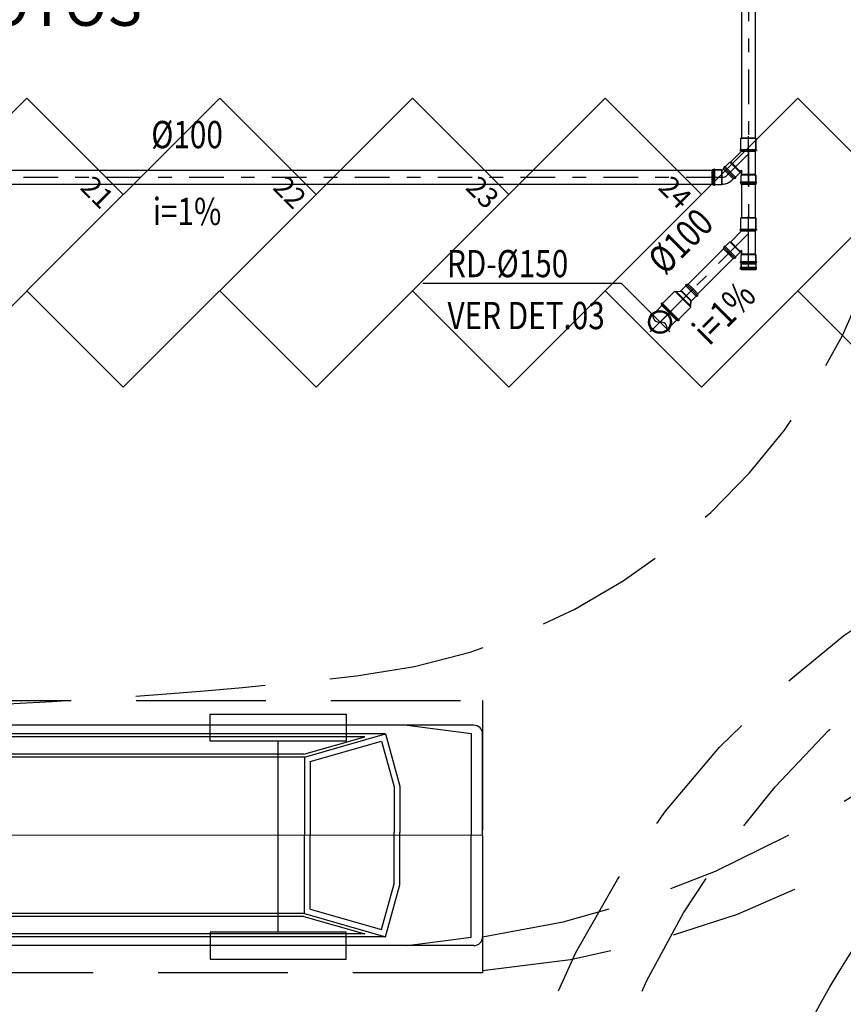
# Model space of a CAD drawing. Extents: x 4898 to 5049, y 557 to 634.
# Drawn here: x 4970 to 4976, y 611 to 618 of the extents above; entities that cross this region are included whole.
import ezdxf
from ezdxf.enums import TextEntityAlignment as Align

# ---------------------------------------------------------------- set-up
doc = ezdxf.new("R2010")
doc.units = 0
doc.linetypes.add('DASHDOT', pattern=[25.4, 12.7, -6.35, 0, -6.35])
doc.linetypes.add('HIDDEN2', pattern=[4.7625, 3.175, -1.5875])
doc.layers.get('0').update_dxf_attribs({"linetype": 'CONTINUOUS'})
for name, color, linetype in [('IND_DIAMETRO', 4, 'CONTINUOUS'), ('IND_FLUXO', 3, 'CONTINUOUS'), ('IND_INCLINACAO', 4, 'CONTINUOUS'), ('SE-BS-AMBIENTAÇÃO', 8, 'CONTINUOUS'), ('SE-BS-PAREDES', 9, 'CONTINUOUS'), ('SE-BS-PROJEÇÃO', 9, 'HIDDEN2'), ('SE-BS-TEXTO', 2, 'CONTINUOUS'), ('SE-HIDRO-EIXO', 8, 'DASHDOT'), ('SE-HIDRO-ÁGUAS PLUVIAIS', 80, 'CONTINUOUS')]:
    doc.layers.add(name, color=color, linetype=linetype)
doc.styles.add('ArialNarrow', font='ARIALN.TTF')
doc.styles.add('ROMANS', font='ROMANS.shx')
doc.styles.get("Standard").update_dxf_attribs({"font": 'simplex.shx'})

# ---------------------------------------------------------------- blocks, each defined once
blk = doc.blocks.new('*U32', base_point=(4932.1679, 1126.6413))
at = {"color": 0, "linetype": 'ByBlock', "ltscale": 0.02}
for p, q in [((4932.1183, 1126.7086), (4932.1285, 1126.7149)), ((4932.1285, 1126.7149), (4932.1304, 1126.716)), ((4932.1304, 1126.716), (4932.1415, 1126.7205)), ((4932.1415, 1126.7205), (4932.1436, 1126.7212)), ((4932.1436, 1126.7212), (4932.1553, 1126.7238)), ((4932.1553, 1126.7238), (4932.1574, 1126.7242)), ((4932.1574, 1126.7242), (4932.1694, 1126.7247)), ((4932.1679, 1126.5384), (4932.1679, 1126.7442)), ((4932.1694, 1126.7247), (4932.1716, 1126.7248)), ((4932.1716, 1126.7248), (4932.1835, 1126.7233)), ((4932.1835, 1126.7233), (4932.1856, 1126.7229)), ((4932.1856, 1126.7229), (4932.1971, 1126.7194)), ((4932.1971, 1126.7194), (4932.1992, 1126.7188)), ((4932.1992, 1126.7188), (4932.2028, 1126.717)), ((4932.2028, 1126.717), (4932.2049, 1126.7163)), ((4932.2629, 1126.7163), (4932.2048, 1126.7163)), ((4932.2049, 1126.7163), (4932.2629, 1126.7163)), ((4932.2629, 1126.5663), (4932.2629, 1126.7163)), ((4932.2629, 1126.7163), (4932.2629, 1126.5683)), ((4932.2775, 1126.6413), (4932.065, 1126.6413)), ((4932.0846, 1126.6485), (4932.0866, 1126.6604)), ((4932.0846, 1126.6464), (4932.0846, 1126.6485)), ((4932.0846, 1126.6344), (4932.0846, 1126.6464)), ((4932.0866, 1126.6604), (4932.087, 1126.6625)), ((4932.087, 1126.6625), (4932.091, 1126.6738)), ((4932.091, 1126.6738), (4932.0918, 1126.6759)), ((4932.0918, 1126.6759), (4932.0976, 1126.6863)), ((4932.0976, 1126.6863), (4932.0987, 1126.6882)), ((4932.0987, 1126.6882), (4932.1062, 1126.6976)), ((4932.1062, 1126.6976), (4932.1076, 1126.6992)), ((4932.1076, 1126.6992), (4932.1166, 1126.7072)), ((4932.1166, 1126.7072), (4932.1183, 1126.7086)), ((4932.0849, 1126.6322), (4932.0846, 1126.6344)), ((4932.0869, 1126.6204), (4932.0849, 1126.6322)), ((4932.0876, 1126.6183), (4932.0869, 1126.6204)), ((4932.0916, 1126.607), (4932.0876, 1126.6183)), ((4932.0927, 1126.6051), (4932.0916, 1126.607)), ((4932.0985, 1126.5946), (4932.0927, 1126.6051)), ((4932.0998, 1126.5929), (4932.0985, 1126.5946)), ((4932.1074, 1126.5836), (4932.0998, 1126.5929)), ((4932.109, 1126.5821), (4932.1074, 1126.5836)), ((4932.118, 1126.5742), (4932.109, 1126.5821)), ((4932.1198, 1126.573), (4932.118, 1126.5742)), ((4932.1301, 1126.5667), (4932.1198, 1126.573)), ((4932.2629, 1126.5683), (4932.2629, 1126.5663)), ((4932.1321, 1126.5659), (4932.1301, 1126.5667)), ((4932.1432, 1126.5614), (4932.1321, 1126.5659)), ((4932.1453, 1126.5609), (4932.1432, 1126.5614)), ((4932.1571, 1126.5584), (4932.1453, 1126.5609)), ((4932.1592, 1126.5583), (4932.1571, 1126.5584)), ((4932.1712, 1126.5578), (4932.1592, 1126.5583)), ((4932.1734, 1126.558), (4932.1712, 1126.5578)), ((4932.1853, 1126.5595), (4932.1734, 1126.558)), ((4932.1874, 1126.5601), (4932.1853, 1126.5595)), ((4932.1989, 1126.5636), (4932.1874, 1126.5601)), ((4932.2008, 1126.5646), (4932.1989, 1126.5636)), ((4932.2026, 1126.5655), (4932.2008, 1126.5646)), ((4932.2049, 1126.5663), (4932.2026, 1126.5655)), ((4932.2629, 1126.5663), (4932.2048, 1126.5663)), ((4932.2629, 1126.5663), (4932.2049, 1126.5663)), ((4932.2629, 1126.5663), (4932.2629, 1126.5663))]:
    blk.add_line(p, q, dxfattribs=at)
for radius in [0.0836, 0.0786, 0.075]:
    blk.add_circle((4932.1679, 1126.6413), radius, dxfattribs=at)
for centre, start, end in [((4932.1979, 1126.6788), 128.71799, 231.28201), ((4932.1378, 1126.6038), 308.71799, 51.28201)]:
    blk.add_arc(centre, 0.0481, start, end, dxfattribs=at)
blk = doc.blocks.new('*U33', base_point=(4952.3612, 1128.6722))
at = {"color": 0, "linetype": 'ByBlock', "ltscale": 0.02}
for p, q in [((4952.1763, 1128.7814), (4952.2521, 1128.8572)), ((4952.1763, 1128.7814), (4952.2521, 1128.8572)), ((4952.1833, 1128.7743), (4952.2591, 1128.8501)), ((4952.2662, 1128.843), (4952.1904, 1128.7672)), ((4952.2071, 1128.8263), (4952.3612, 1128.6722)), ((4952.2248, 1128.7329), (4952.3006, 1128.8087)), ((4952.2521, 1128.8572), (4952.2591, 1128.8501)), ((4952.2521, 1128.8572), (4952.2591, 1128.8501)), ((4952.2591, 1128.8501), (4952.2608, 1128.8512)), ((4952.2608, 1128.8512), (4952.2627, 1128.8516)), ((4952.2627, 1128.8516), (4952.2646, 1128.8512)), ((4952.2646, 1128.8512), (4952.2662, 1128.8501)), ((4952.2662, 1128.8501), (4952.2673, 1128.8485)), ((4952.2673, 1128.8447), (4952.2662, 1128.843)), ((4952.2662, 1128.843), (4952.3006, 1128.8087)), ((4952.2662, 1128.843), (4952.3006, 1128.8087)), ((4952.2673, 1128.8485), (4952.2677, 1128.8466)), ((4952.2677, 1128.8466), (4952.2673, 1128.8447)), ((4952.3006, 1128.8087), (4952.3006, 1128.805)), ((4952.3006, 1128.8087), (4952.3006, 1128.805)), ((4952.1763, 1128.7814), (4952.1833, 1128.7743)), ((4952.1833, 1128.7743), (4952.1763, 1128.7814)), ((4952.1819, 1128.7708), (4952.1822, 1128.7727)), ((4952.1822, 1128.7689), (4952.1819, 1128.7708)), ((4952.1822, 1128.7727), (4952.1833, 1128.7743)), ((4952.1833, 1128.7672), (4952.1822, 1128.7689)), ((4952.185, 1128.7662), (4952.1833, 1128.7672)), ((4952.1869, 1128.7658), (4952.185, 1128.7662)), ((4952.1888, 1128.7662), (4952.1869, 1128.7658)), ((4952.1904, 1128.7672), (4952.1888, 1128.7662)), ((4952.1904, 1128.7672), (4952.2248, 1128.7329)), ((4952.2248, 1128.7329), (4952.1904, 1128.7672)), ((4952.2309, 1128.7319), (4952.3016, 1128.8026)), ((4952.3006, 1128.805), (4952.3016, 1128.8026)), ((4952.382, 1128.7222), (4952.3016, 1128.8026)), ((4952.3016, 1128.8026), (4952.382, 1128.7222)), ((4952.127, 1128.6722), (4952.392, 1128.6722)), ((4952.137, 1128.6186), (4952.137, 1128.7258)), ((4952.137, 1128.7258), (4952.147, 1128.7258)), ((4952.137, 1128.6186), (4952.137, 1128.7258)), ((4952.137, 1128.7258), (4952.147, 1128.7258)), ((4952.147, 1128.7258), (4952.1473, 1128.7277)), ((4952.147, 1128.6186), (4952.147, 1128.7258)), ((4952.1473, 1128.7277), (4952.1484, 1128.7293)), ((4952.1484, 1128.7293), (4952.15, 1128.7304)), ((4952.15, 1128.7304), (4952.152, 1128.7308)), ((4952.152, 1128.7308), (4952.1539, 1128.7304)), ((4952.1539, 1128.7304), (4952.1555, 1128.7293)), ((4952.1555, 1128.7293), (4952.1566, 1128.7277)), ((4952.1566, 1128.7277), (4952.157, 1128.7258)), ((4952.157, 1128.7258), (4952.157, 1128.6186)), ((4952.157, 1128.7258), (4952.2056, 1128.7258)), ((4952.157, 1128.7258), (4952.2056, 1128.7258)), ((4952.2056, 1128.6186), (4952.2056, 1128.7258)), ((4952.2056, 1128.7258), (4952.2082, 1128.7232)), ((4952.2056, 1128.7258), (4952.2082, 1128.7232)), ((4952.2082, 1128.7232), (4952.2106, 1128.7222)), ((4952.2106, 1128.6222), (4952.2106, 1128.7222)), ((4952.2405, 1128.7222), (4952.2106, 1128.7222)), ((4952.2106, 1128.7222), (4952.2385, 1128.7222)), ((4952.2248, 1128.7329), (4952.2285, 1128.7329)), ((4952.2285, 1128.7329), (4952.2248, 1128.7329)), ((4952.2309, 1128.7319), (4952.2285, 1128.7329)), ((4952.2405, 1128.7222), (4952.2309, 1128.7319)), ((4952.2391, 1128.7236), (4952.2309, 1128.7319)), ((4952.2385, 1128.7222), (4952.2391, 1128.7236)), ((4952.382, 1128.7222), (4952.382, 1128.6222)), ((4952.382, 1128.7222), (4952.382, 1128.6222)), ((4952.137, 1128.6186), (4952.147, 1128.6186)), ((4952.147, 1128.6186), (4952.137, 1128.6186)), ((4952.137, 1128.6186), (4952.137, 1128.6186)), ((4952.1473, 1128.6167), (4952.147, 1128.6186)), ((4952.1484, 1128.6151), (4952.1473, 1128.6167)), ((4952.15, 1128.614), (4952.1484, 1128.6151)), ((4952.152, 1128.6136), (4952.15, 1128.614)), ((4952.1539, 1128.614), (4952.152, 1128.6136)), ((4952.1555, 1128.6151), (4952.1539, 1128.614)), ((4952.1566, 1128.6167), (4952.1555, 1128.6151)), ((4952.157, 1128.6186), (4952.1566, 1128.6167)), ((4952.157, 1128.6186), (4952.2056, 1128.6186)), ((4952.2056, 1128.6186), (4952.157, 1128.6186)), ((4952.2056, 1128.6186), (4952.2082, 1128.6212)), ((4952.2082, 1128.6212), (4952.2056, 1128.6186)), ((4952.2106, 1128.6222), (4952.2082, 1128.6212)), ((4952.382, 1128.6222), (4952.2106, 1128.6222)), ((4952.382, 1128.6222), (4952.2106, 1128.6222))]:
    blk.add_line(p, q, dxfattribs=at)
for centre, radius, start, end in [((4952.2627, 1128.8466), 0.005, 315, 135), ((4952.1869, 1128.7708), 0.005, 135, 315), ((4952.304, 1128.805), 0.00338, 180, 225), ((4952.152, 1128.7258), 0.005, 0, 180), ((4952.2106, 1128.7256), 0.00338, 225, 270), ((4952.2285, 1128.7295), 0.00338, 45, 90), ((4952.152, 1128.6186), 0.005, 180, 0), ((4952.2106, 1128.6188), 0.00338, 90, 135)]:
    blk.add_arc(centre, radius, start, end, dxfattribs=at)
blk = doc.blocks.new('*U34', base_point=(4952.3612, 1128.2587))
at = {"color": 0, "linetype": 'ByBlock', "ltscale": 0.02}
for p, q in [((4952.1763, 1128.3679), (4952.2521, 1128.4437)), ((4952.1763, 1128.3679), (4952.2521, 1128.4437)), ((4952.1833, 1128.3608), (4952.2591, 1128.4366)), ((4952.2662, 1128.4296), (4952.1904, 1128.3538)), ((4952.2071, 1128.4129), (4952.3612, 1128.2587)), ((4952.2248, 1128.3194), (4952.3006, 1128.3952)), ((4952.2309, 1128.3184), (4952.3016, 1128.3891)), ((4952.2521, 1128.4437), (4952.2591, 1128.4366)), ((4952.2521, 1128.4437), (4952.2591, 1128.4366)), ((4952.2591, 1128.4366), (4952.2608, 1128.4377)), ((4952.2608, 1128.4377), (4952.2627, 1128.4381)), ((4952.2627, 1128.4381), (4952.2646, 1128.4377)), ((4952.2646, 1128.4377), (4952.2662, 1128.4366)), ((4952.2662, 1128.4366), (4952.2673, 1128.435)), ((4952.2673, 1128.4312), (4952.2662, 1128.4296)), ((4952.2662, 1128.4296), (4952.3006, 1128.3952)), ((4952.2662, 1128.4296), (4952.3006, 1128.3952)), ((4952.2673, 1128.435), (4952.2677, 1128.4331)), ((4952.2677, 1128.4331), (4952.2673, 1128.4312)), ((4952.3006, 1128.3952), (4952.3006, 1128.3915)), ((4952.3006, 1128.3952), (4952.3006, 1128.3915)), ((4952.3006, 1128.3915), (4952.3016, 1128.3891)), ((4952.382, 1128.3087), (4952.3016, 1128.3891)), ((4952.3016, 1128.3891), (4952.382, 1128.3087)), ((4952.137, 1128.2051), (4952.137, 1128.3123)), ((4952.137, 1128.3123), (4952.147, 1128.3123)), ((4952.137, 1128.2051), (4952.137, 1128.3123)), ((4952.137, 1128.3123), (4952.147, 1128.3123)), ((4952.147, 1128.3123), (4952.1473, 1128.3142)), ((4952.147, 1128.2051), (4952.147, 1128.3123)), ((4952.1473, 1128.3142), (4952.1484, 1128.3159)), ((4952.1484, 1128.3159), (4952.15, 1128.3169)), ((4952.15, 1128.3169), (4952.152, 1128.3173)), ((4952.152, 1128.3173), (4952.1539, 1128.3169)), ((4952.1539, 1128.3169), (4952.1555, 1128.3159)), ((4952.1555, 1128.3159), (4952.1566, 1128.3142)), ((4952.1566, 1128.3142), (4952.157, 1128.3123)), ((4952.157, 1128.3123), (4952.157, 1128.2051)), ((4952.157, 1128.3123), (4952.2056, 1128.3123)), ((4952.157, 1128.3123), (4952.2056, 1128.3123)), ((4952.1763, 1128.3679), (4952.1833, 1128.3608)), ((4952.1833, 1128.3608), (4952.1763, 1128.3679)), ((4952.1819, 1128.3573), (4952.1822, 1128.3592)), ((4952.1822, 1128.3554), (4952.1819, 1128.3573)), ((4952.1822, 1128.3592), (4952.1833, 1128.3608)), ((4952.1833, 1128.3538), (4952.1822, 1128.3554)), ((4952.185, 1128.3527), (4952.1833, 1128.3538)), ((4952.1869, 1128.3523), (4952.185, 1128.3527)), ((4952.1888, 1128.3527), (4952.1869, 1128.3523)), ((4952.1904, 1128.3538), (4952.1888, 1128.3527)), ((4952.1904, 1128.3538), (4952.2248, 1128.3194)), ((4952.2248, 1128.3194), (4952.1904, 1128.3538)), ((4952.2056, 1128.2051), (4952.2056, 1128.3123)), ((4952.2056, 1128.3123), (4952.2082, 1128.3097)), ((4952.2056, 1128.3123), (4952.2082, 1128.3097)), ((4952.2082, 1128.3097), (4952.2106, 1128.3087)), ((4952.2106, 1128.2087), (4952.2106, 1128.3087)), ((4952.2405, 1128.3087), (4952.2106, 1128.3087)), ((4952.2106, 1128.3087), (4952.2385, 1128.3087)), ((4952.2248, 1128.3194), (4952.2285, 1128.3194)), ((4952.2285, 1128.3194), (4952.2248, 1128.3194)), ((4952.2309, 1128.3184), (4952.2285, 1128.3194)), ((4952.2405, 1128.3087), (4952.2309, 1128.3184)), ((4952.2391, 1128.3101), (4952.2309, 1128.3184)), ((4952.2385, 1128.3087), (4952.2391, 1128.3101)), ((4952.382, 1128.3087), (4952.382, 1128.2087)), ((4952.382, 1128.3087), (4952.382, 1128.2087)), ((4952.127, 1128.2587), (4952.392, 1128.2587)), ((4952.137, 1128.2051), (4952.147, 1128.2051)), ((4952.147, 1128.2051), (4952.137, 1128.2051)), ((4952.137, 1128.2051), (4952.137, 1128.2051)), ((4952.1473, 1128.2032), (4952.147, 1128.2051)), ((4952.1484, 1128.2016), (4952.1473, 1128.2032)), ((4952.15, 1128.2005), (4952.1484, 1128.2016)), ((4952.152, 1128.2001), (4952.15, 1128.2005)), ((4952.1539, 1128.2005), (4952.152, 1128.2001)), ((4952.1555, 1128.2016), (4952.1539, 1128.2005)), ((4952.1566, 1128.2032), (4952.1555, 1128.2016)), ((4952.157, 1128.2051), (4952.1566, 1128.2032)), ((4952.157, 1128.2051), (4952.2056, 1128.2051)), ((4952.2056, 1128.2051), (4952.157, 1128.2051)), ((4952.2056, 1128.2051), (4952.2082, 1128.2077)), ((4952.2082, 1128.2077), (4952.2056, 1128.2051)), ((4952.2106, 1128.2087), (4952.2082, 1128.2077)), ((4952.382, 1128.2087), (4952.2106, 1128.2087)), ((4952.382, 1128.2087), (4952.2106, 1128.2087))]:
    blk.add_line(p, q, dxfattribs=at)
for centre, radius, start, end in [((4952.2627, 1128.4331), 0.005, 315, 135), ((4952.304, 1128.3915), 0.00338, 180, 225), ((4952.152, 1128.3123), 0.005, 0, 180), ((4952.1869, 1128.3573), 0.005, 135, 315), ((4952.2106, 1128.3121), 0.00338, 225, 270), ((4952.2285, 1128.316), 0.00338, 45, 90), ((4952.152, 1128.2051), 0.005, 180, 0), ((4952.2106, 1128.2053), 0.00338, 90, 135)]:
    blk.add_arc(centre, radius, start, end, dxfattribs=at)
blk = doc.blocks.new('*U35', base_point=(4950.1707, 1126.6442))
at = {"color": 0, "linetype": 'ByBlock', "ltscale": 0.02}
for p, q in [((4950.1108, 1126.655), (4950.1207, 1126.6649)), ((4950.1207, 1126.6649), (4950.1108, 1126.655)), ((4950.1815, 1126.5843), (4950.1108, 1126.655)), ((4950.1108, 1126.655), (4950.1815, 1126.5843)), ((4950.1265, 1126.6702), (4950.1207, 1126.6649)), ((4950.1326, 1126.6751), (4950.1265, 1126.6702)), ((4950.1391, 1126.6794), (4950.1326, 1126.6751)), ((4950.146, 1126.6833), (4950.1391, 1126.6794)), ((4950.1531, 1126.6866), (4950.146, 1126.6833)), ((4950.1605, 1126.6893), (4950.1531, 1126.6866)), ((4950.1681, 1126.6914), (4950.1605, 1126.6893)), ((4950.1758, 1126.6929), (4950.1681, 1126.6914)), ((4950.1836, 1126.6939), (4950.1758, 1126.6929)), ((4950.1914, 1126.6942), (4950.1836, 1126.6939)), ((4950.275, 1126.6442), (4950.1913, 1126.6442)), ((4950.1914, 1126.6942), (4950.1914, 1126.5942)), ((4950.1917, 1126.6942), (4950.1914, 1126.6942)), ((4950.1919, 1126.6942), (4950.1917, 1126.6942)), ((4950.1922, 1126.6943), (4950.1919, 1126.6942)), ((4950.1924, 1126.6943), (4950.1922, 1126.6943)), ((4950.1927, 1126.6944), (4950.1924, 1126.6943)), ((4950.1929, 1126.6945), (4950.1927, 1126.6944)), ((4950.1932, 1126.6947), (4950.1929, 1126.6945)), ((4950.1934, 1126.6948), (4950.1932, 1126.6947)), ((4950.1936, 1126.695), (4950.1934, 1126.6948)), ((4950.1938, 1126.6952), (4950.1936, 1126.695)), ((4950.1964, 1126.6978), (4950.1938, 1126.6952)), ((4950.1964, 1126.6978), (4950.1938, 1126.6952)), ((4950.245, 1126.6978), (4950.1964, 1126.6978)), ((4950.1964, 1126.5906), (4950.1964, 1126.6978)), ((4950.245, 1126.6978), (4950.1964, 1126.6978)), ((4950.2451, 1126.6986), (4950.245, 1126.6982)), ((4950.245, 1126.6982), (4950.245, 1126.6978)), ((4950.245, 1126.6978), (4950.245, 1126.5906)), ((4950.2452, 1126.6991), (4950.2451, 1126.6986)), ((4950.2453, 1126.6995), (4950.2452, 1126.6991)), ((4950.2455, 1126.6999), (4950.2453, 1126.6995)), ((4950.2457, 1126.7003), (4950.2455, 1126.6999)), ((4950.2459, 1126.7006), (4950.2457, 1126.7003)), ((4950.2462, 1126.701), (4950.2459, 1126.7006)), ((4950.2465, 1126.7013), (4950.2462, 1126.701)), ((4950.2468, 1126.7016), (4950.2465, 1126.7013)), ((4950.2471, 1126.7019), (4950.2468, 1126.7016)), ((4950.2475, 1126.7021), (4950.2471, 1126.7019)), ((4950.2479, 1126.7023), (4950.2475, 1126.7021)), ((4950.2483, 1126.7025), (4950.2479, 1126.7023)), ((4950.2487, 1126.7026), (4950.2483, 1126.7025)), ((4950.2491, 1126.7027), (4950.2487, 1126.7026)), ((4950.2496, 1126.7027), (4950.2491, 1126.7027)), ((4950.25, 1126.7028), (4950.2496, 1126.7027)), ((4950.2504, 1126.7027), (4950.25, 1126.7028)), ((4950.2509, 1126.7027), (4950.2504, 1126.7027)), ((4950.2513, 1126.7026), (4950.2509, 1126.7027)), ((4950.2517, 1126.7025), (4950.2513, 1126.7026)), ((4950.2521, 1126.7023), (4950.2517, 1126.7025)), ((4950.2525, 1126.7021), (4950.2521, 1126.7023)), ((4950.2529, 1126.7019), (4950.2525, 1126.7021)), ((4950.2532, 1126.7016), (4950.2529, 1126.7019)), ((4950.2535, 1126.7013), (4950.2532, 1126.7016)), ((4950.2538, 1126.701), (4950.2535, 1126.7013)), ((4950.2541, 1126.7006), (4950.2538, 1126.701)), ((4950.2543, 1126.7003), (4950.2541, 1126.7006)), ((4950.2545, 1126.6999), (4950.2543, 1126.7003)), ((4950.2547, 1126.6995), (4950.2545, 1126.6999)), ((4950.2548, 1126.6991), (4950.2547, 1126.6995)), ((4950.2549, 1126.6986), (4950.2548, 1126.6991)), ((4950.255, 1126.6982), (4950.2549, 1126.6986)), ((4950.255, 1126.6978), (4950.255, 1126.6982)), ((4950.265, 1126.6978), (4950.255, 1126.6978)), ((4950.255, 1126.5906), (4950.255, 1126.6978)), ((4950.265, 1126.6978), (4950.255, 1126.6978)), ((4950.265, 1126.6978), (4950.265, 1126.5906)), ((4950.265, 1126.5906), (4950.265, 1126.6978)), ((4950.1561, 1126.6296), (4950.1391, 1126.6126)), ((4950.1914, 1126.5942), (4950.1815, 1126.5843)), ((4950.1815, 1126.5843), (4950.1914, 1126.5942)), ((4950.1914, 1126.5942), (4950.1917, 1126.5942)), ((4950.1917, 1126.5942), (4950.1919, 1126.5941)), ((4950.1919, 1126.5941), (4950.1922, 1126.5941)), ((4950.1922, 1126.5941), (4950.1924, 1126.594)), ((4950.1924, 1126.594), (4950.1927, 1126.5939)), ((4950.1927, 1126.5939), (4950.1929, 1126.5938)), ((4950.1929, 1126.5938), (4950.1932, 1126.5937)), ((4950.1932, 1126.5937), (4950.1934, 1126.5935)), ((4950.1934, 1126.5935), (4950.1936, 1126.5934)), ((4950.1936, 1126.5934), (4950.1938, 1126.5932)), ((4950.1964, 1126.5906), (4950.1938, 1126.5932)), ((4950.1938, 1126.5932), (4950.1964, 1126.5906)), ((4950.245, 1126.5906), (4950.1964, 1126.5906)), ((4950.1964, 1126.5906), (4950.245, 1126.5906)), ((4950.245, 1126.5906), (4950.245, 1126.5901)), ((4950.245, 1126.5901), (4950.2451, 1126.5897)), ((4950.2451, 1126.5897), (4950.2452, 1126.5893)), ((4950.2452, 1126.5893), (4950.2453, 1126.5889)), ((4950.2453, 1126.5889), (4950.2455, 1126.5885)), ((4950.2455, 1126.5885), (4950.2457, 1126.5881)), ((4950.2457, 1126.5881), (4950.2459, 1126.5877)), ((4950.2459, 1126.5877), (4950.2462, 1126.5874)), ((4950.2462, 1126.5874), (4950.2465, 1126.587)), ((4950.2465, 1126.587), (4950.2468, 1126.5867)), ((4950.2468, 1126.5867), (4950.2471, 1126.5865)), ((4950.2471, 1126.5865), (4950.2475, 1126.5862)), ((4950.2475, 1126.5862), (4950.2479, 1126.586)), ((4950.2479, 1126.586), (4950.2483, 1126.5859)), ((4950.2483, 1126.5859), (4950.2487, 1126.5857)), ((4950.2487, 1126.5857), (4950.2491, 1126.5856)), ((4950.2491, 1126.5856), (4950.2496, 1126.5856)), ((4950.2496, 1126.5856), (4950.25, 1126.5856)), ((4950.25, 1126.5856), (4950.2504, 1126.5856)), ((4950.2504, 1126.5856), (4950.2509, 1126.5856)), ((4950.2509, 1126.5856), (4950.2513, 1126.5857)), ((4950.2513, 1126.5857), (4950.2517, 1126.5859)), ((4950.2517, 1126.5859), (4950.2521, 1126.586)), ((4950.2521, 1126.586), (4950.2525, 1126.5862)), ((4950.2525, 1126.5862), (4950.2529, 1126.5865)), ((4950.2529, 1126.5865), (4950.2532, 1126.5867)), ((4950.2532, 1126.5867), (4950.2535, 1126.587)), ((4950.2535, 1126.587), (4950.2538, 1126.5874)), ((4950.2538, 1126.5874), (4950.2541, 1126.5877)), ((4950.2541, 1126.5877), (4950.2543, 1126.5881)), ((4950.2543, 1126.5881), (4950.2545, 1126.5885)), ((4950.2545, 1126.5885), (4950.2547, 1126.5889)), ((4950.2547, 1126.5889), (4950.2548, 1126.5893)), ((4950.2548, 1126.5893), (4950.2549, 1126.5897)), ((4950.2549, 1126.5897), (4950.255, 1126.5901)), ((4950.265, 1126.5906), (4950.255, 1126.5906)), ((4950.255, 1126.5901), (4950.255, 1126.5906)), ((4950.255, 1126.5906), (4950.265, 1126.5906)), ((4950.265, 1126.5906), (4950.265, 1126.5906))]:
    blk.add_line(p, q, dxfattribs=at)
for centre, radius, start, end in [((4950.1914, 1126.5943), 0.0999, 89.97813, 135.02187), ((4950.1914, 1126.5943), 0.0499, 89.97813, 135.02187), ((4950.1914, 1126.6975), 0.00338, 270, 315), ((4950.25, 1126.6978), 0.005, 0, 180), ((4950.1914, 1126.5908), 0.00338, 45, 90), ((4950.25, 1126.5906), 0.005, 180, 0)]:
    blk.add_arc(centre, radius, start, end, dxfattribs=at)
blk = doc.blocks.new('*U36', base_point=(4948.2655, 1124.5844))
at = {"color": 0, "linetype": 'ByBlock', "ltscale": 0.02}
for p, q in [((4948.2655, 1124.5294), (4948.2655, 1124.6394)), ((4948.2655, 1124.6394), (4948.2705, 1124.6394)), ((4948.2655, 1124.6394), (4948.2705, 1124.6394)), ((4948.2655, 1124.5294), (4948.2655, 1124.6394)), ((4948.2655, 1124.6394), (4948.2695, 1124.6394)), ((4948.2695, 1124.6394), (4948.2705, 1124.6414)), ((4948.2705, 1124.6394), (4948.2705, 1124.6444)), ((4948.2705, 1124.6444), (4948.2755, 1124.6444)), ((4948.2705, 1124.6414), (4948.2705, 1124.6444)), ((4948.2705, 1124.6444), (4948.2755, 1124.6444)), ((4948.2705, 1124.5294), (4948.2705, 1124.6394)), ((4948.2755, 1124.6444), (4948.2755, 1124.6394)), ((4948.2755, 1124.6444), (4948.2755, 1124.6404)), ((4948.2755, 1124.6404), (4948.2775, 1124.6394)), ((4948.2755, 1124.5294), (4948.2755, 1124.6394)), ((4948.2755, 1124.6394), (4948.3605, 1124.6394)), ((4948.2775, 1124.6394), (4948.3605, 1124.6394)), ((4948.3605, 1124.5294), (4948.3605, 1124.6394)), ((4948.3605, 1124.6394), (4948.3605, 1124.5314)), ((4948.2562, 1124.5844), (4948.3745, 1124.5844)), ((4948.2655, 1124.5294), (4948.2705, 1124.5294)), ((4948.2695, 1124.5294), (4948.2655, 1124.5294)), ((4948.2705, 1124.5274), (4948.2695, 1124.5294)), ((4948.2705, 1124.5294), (4948.2705, 1124.5244)), ((4948.2705, 1124.5244), (4948.2705, 1124.5274)), ((4948.2705, 1124.5244), (4948.2755, 1124.5244)), ((4948.2755, 1124.5244), (4948.2705, 1124.5244)), ((4948.2755, 1124.5294), (4948.3605, 1124.5294)), ((4948.2755, 1124.5244), (4948.2755, 1124.5294)), ((4948.2775, 1124.5294), (4948.2755, 1124.5284)), ((4948.2755, 1124.5284), (4948.2755, 1124.5244)), ((4948.3605, 1124.5294), (4948.2775, 1124.5294)), ((4948.3605, 1124.5314), (4948.3605, 1124.5294)), ((4948.3605, 1124.5294), (4948.3605, 1124.5294))]:
    blk.add_line(p, q, dxfattribs=at)
blk = doc.blocks.new('*U37', base_point=(4949.451, 1126.4424))
at = {"color": 0, "linetype": 'ByBlock', "ltscale": 0.02}
for p, q in [((4949.451, 1126.3599), (4949.451, 1126.5249)), ((4949.451, 1126.5249), (4949.4585, 1126.5249)), ((4949.451, 1126.5249), (4949.4585, 1126.5249)), ((4949.451, 1126.3599), (4949.451, 1126.5249)), ((4949.451, 1126.5249), (4949.457, 1126.5249)), ((4949.457, 1126.5249), (4949.4585, 1126.5269)), ((4949.4585, 1126.5249), (4949.4585, 1126.5324)), ((4949.4585, 1126.5324), (4949.466, 1126.5324)), ((4949.4585, 1126.5269), (4949.4585, 1126.5324)), ((4949.4585, 1126.5324), (4949.466, 1126.5324)), ((4949.4585, 1126.3599), (4949.4585, 1126.5249)), ((4949.466, 1126.5324), (4949.466, 1126.5249)), ((4949.466, 1126.5324), (4949.466, 1126.5264)), ((4949.466, 1126.5264), (4949.468, 1126.5249)), ((4949.466, 1126.3599), (4949.466, 1126.5249)), ((4949.466, 1126.5249), (4949.5934, 1126.5249)), ((4949.468, 1126.5249), (4949.5934, 1126.5249)), ((4949.5934, 1126.3599), (4949.5934, 1126.5249)), ((4949.5934, 1126.5249), (4949.5934, 1126.3619)), ((4949.437, 1126.4424), (4949.6145, 1126.4424)), ((4949.451, 1126.3599), (4949.4585, 1126.3599)), ((4949.457, 1126.3599), (4949.451, 1126.3599)), ((4949.4585, 1126.3579), (4949.457, 1126.3599)), ((4949.4585, 1126.3599), (4949.4585, 1126.3524)), ((4949.4585, 1126.3524), (4949.4585, 1126.3579)), ((4949.4585, 1126.3524), (4949.466, 1126.3524)), ((4949.466, 1126.3524), (4949.4585, 1126.3524)), ((4949.466, 1126.3599), (4949.5934, 1126.3599)), ((4949.466, 1126.3524), (4949.466, 1126.3599)), ((4949.468, 1126.3599), (4949.466, 1126.3584)), ((4949.466, 1126.3584), (4949.466, 1126.3524)), ((4949.5934, 1126.3599), (4949.468, 1126.3599)), ((4949.5934, 1126.3619), (4949.5934, 1126.3599)), ((4949.5934, 1126.3599), (4949.5934, 1126.3599))]:
    blk.add_line(p, q, dxfattribs=at)
blk = doc.blocks.new('*U38', base_point=(4951.4875, 1127.5023))
at = {"color": 0, "linetype": 'ByBlock', "ltscale": 0.02}
for p, q in [((4951.4875, 1127.5773), (4951.4875, 1127.4273)), ((4951.4921, 1127.5773), (4951.4875, 1127.5773)), ((4951.4875, 1127.4273), (4951.4875, 1127.5773)), ((4951.4875, 1127.5773), (4951.4921, 1127.5773)), ((4951.4921, 1127.5773), (4951.5191, 1127.5523)), ((4951.4921, 1127.4273), (4951.4921, 1127.5773)), ((4951.4921, 1127.5773), (4951.5191, 1127.5523)), ((4951.5191, 1127.5523), (4951.5215, 1127.5533)), ((4951.5191, 1127.5523), (4951.5191, 1127.4523)), ((4951.5241, 1127.5559), (4951.5215, 1127.5533)), ((4951.5215, 1127.5533), (4951.5241, 1127.5559)), ((4951.5241, 1127.5559), (4951.5241, 1127.4487)), ((4951.5727, 1127.5559), (4951.5241, 1127.5559)), ((4951.5241, 1127.5559), (4951.5727, 1127.5559)), ((4951.5727, 1127.5559), (4951.5731, 1127.5578)), ((4951.5727, 1127.4487), (4951.5727, 1127.5559)), ((4951.5731, 1127.5578), (4951.5742, 1127.5594)), ((4951.5742, 1127.5594), (4951.5758, 1127.5605)), ((4951.5758, 1127.5605), (4951.5777, 1127.5609)), ((4951.5777, 1127.5609), (4951.5796, 1127.5605)), ((4951.5796, 1127.5605), (4951.5812, 1127.5594)), ((4951.5812, 1127.5594), (4951.5823, 1127.5578)), ((4951.5823, 1127.5578), (4951.5827, 1127.5559)), ((4951.5827, 1127.5559), (4951.5827, 1127.4487)), ((4951.5927, 1127.5559), (4951.5827, 1127.5559)), ((4951.5827, 1127.5559), (4951.5927, 1127.5559)), ((4951.5927, 1127.4487), (4951.5927, 1127.5559)), ((4951.5927, 1127.5559), (4951.5927, 1127.4507)), ((4951.4775, 1127.5023), (4951.5975, 1127.5023)), ((4951.4921, 1127.4273), (4951.5191, 1127.4523)), ((4951.5185, 1127.4518), (4951.4921, 1127.4273)), ((4951.5204, 1127.4521), (4951.5185, 1127.4518)), ((4951.5215, 1127.4513), (4951.5204, 1127.4521)), ((4951.5241, 1127.4487), (4951.5215, 1127.4513)), ((4951.5241, 1127.4487), (4951.5215, 1127.4513)), ((4951.5727, 1127.4487), (4951.5241, 1127.4487)), ((4951.5727, 1127.4487), (4951.5241, 1127.4487)), ((4951.5731, 1127.4468), (4951.5727, 1127.4487)), ((4951.5742, 1127.4452), (4951.5731, 1127.4468)), ((4951.5758, 1127.4441), (4951.5742, 1127.4452)), ((4951.5777, 1127.4437), (4951.5758, 1127.4441)), ((4951.5796, 1127.4441), (4951.5777, 1127.4437)), ((4951.5812, 1127.4452), (4951.5796, 1127.4441)), ((4951.5823, 1127.4468), (4951.5812, 1127.4452)), ((4951.5827, 1127.4487), (4951.5823, 1127.4468)), ((4951.5927, 1127.4487), (4951.5827, 1127.4487)), ((4951.5927, 1127.4487), (4951.5827, 1127.4487)), ((4951.5927, 1127.4507), (4951.5927, 1127.4487)), ((4951.5927, 1127.4487), (4951.5927, 1127.4487)), ((4951.4921, 1127.4273), (4951.4875, 1127.4273)), ((4951.4921, 1127.4273), (4951.4875, 1127.4273))]:
    blk.add_line(p, q, dxfattribs=at)
for centre, radius, start, end in [((4951.5191, 1127.5557), 0.00338, 270, 315), ((4951.5777, 1127.5559), 0.005, 0, 180), ((4951.5191, 1127.4489), 0.00338, 45, 90), ((4951.5777, 1127.4487), 0.005, 180, 0)]:
    blk.add_arc(centre, radius, start, end, dxfattribs=at)
blk = doc.blocks.new('*U39', base_point=(4936.8565, 1116.8868))
at = {"color": 0, "linetype": 'ByBlock', "ltscale": 0.02}
for p, q in [((4936.8471, 1116.8868), (4936.9655, 1116.8868)), ((4936.8565, 1116.8318), (4936.8565, 1116.9418)), ((4936.8565, 1116.9418), (4936.8615, 1116.9418)), ((4936.8565, 1116.9418), (4936.8615, 1116.9418)), ((4936.8565, 1116.8318), (4936.8565, 1116.9418)), ((4936.8565, 1116.9418), (4936.8605, 1116.9418)), ((4936.8605, 1116.9418), (4936.8615, 1116.9438)), ((4936.8615, 1116.9418), (4936.8615, 1116.9468)), ((4936.8615, 1116.9468), (4936.8665, 1116.9468)), ((4936.8615, 1116.9438), (4936.8615, 1116.9468)), ((4936.8615, 1116.9468), (4936.8665, 1116.9468)), ((4936.8615, 1116.8318), (4936.8615, 1116.9418)), ((4936.8665, 1116.9468), (4936.8665, 1116.9418)), ((4936.8665, 1116.9468), (4936.8665, 1116.9428)), ((4936.8665, 1116.9428), (4936.8685, 1116.9418)), ((4936.8665, 1116.8318), (4936.8665, 1116.9418)), ((4936.8665, 1116.9418), (4936.9514, 1116.9418)), ((4936.8685, 1116.9418), (4936.9514, 1116.9418)), ((4936.9514, 1116.8318), (4936.9514, 1116.9418)), ((4936.9514, 1116.9418), (4936.9514, 1116.8338)), ((4936.8565, 1116.8318), (4936.8615, 1116.8318)), ((4936.8605, 1116.8318), (4936.8565, 1116.8318)), ((4936.8615, 1116.8298), (4936.8605, 1116.8318)), ((4936.8615, 1116.8318), (4936.8615, 1116.8268)), ((4936.8615, 1116.8268), (4936.8615, 1116.8298)), ((4936.8615, 1116.8268), (4936.8665, 1116.8268)), ((4936.8665, 1116.8268), (4936.8615, 1116.8268)), ((4936.8665, 1116.8318), (4936.9514, 1116.8318)), ((4936.8665, 1116.8268), (4936.8665, 1116.8318)), ((4936.8685, 1116.8318), (4936.8665, 1116.8308)), ((4936.8665, 1116.8308), (4936.8665, 1116.8268)), ((4936.9514, 1116.8318), (4936.8685, 1116.8318)), ((4936.9514, 1116.8338), (4936.9514, 1116.8318)), ((4936.9514, 1116.8318), (4936.9514, 1116.8318))]:
    blk.add_line(p, q, dxfattribs=at)
blk = doc.blocks.new('*U49', base_point=(4933.6664, 1128.3972))
at = {"color": 0, "linetype": 'ByBlock', "ltscale": 0.02}
for p, q in [((4933.6701, 1128.4502), (4933.6664, 1128.4502)), ((4933.6664, 1128.3442), (4933.6664, 1128.4502)), ((4933.6664, 1128.3442), (4933.6664, 1128.4502)), ((4933.6664, 1128.4502), (4933.6701, 1128.4502)), ((4933.6701, 1128.4502), (4933.6711, 1128.4512)), ((4933.6711, 1128.4539), (4933.6721, 1128.4549)), ((4933.6711, 1128.4512), (4933.6711, 1128.4539)), ((4933.6711, 1128.4512), (4933.6711, 1128.4539)), ((4933.6711, 1128.4502), (4933.6711, 1128.3442)), ((4933.6835, 1128.4549), (4933.6721, 1128.4549)), ((4933.6721, 1128.4549), (4933.6835, 1128.4549)), ((4933.6721, 1128.3406), (4933.6721, 1128.4539)), ((4933.6835, 1128.4549), (4933.6845, 1128.4539)), ((4933.6835, 1128.3406), (4933.6835, 1128.4539)), ((4933.6845, 1128.4512), (4933.6845, 1128.4539)), ((4933.6845, 1128.4539), (4933.6845, 1128.4512)), ((4933.6845, 1128.4512), (4933.6856, 1128.4502)), ((4933.6845, 1128.4502), (4933.6845, 1128.3442)), ((4933.7156, 1128.4502), (4933.6855, 1128.4502)), ((4933.6856, 1128.4502), (4933.7156, 1128.4502)), ((4933.7156, 1128.4502), (4933.7171, 1128.4498)), ((4933.7171, 1128.4498), (4933.7181, 1128.4487)), ((4933.7181, 1128.4487), (4933.7186, 1128.4472)), ((4933.7186, 1128.3472), (4933.7186, 1128.4472)), ((4933.7186, 1128.4472), (4933.7186, 1128.3492)), ((4933.6664, 1128.3972), (4933.7186, 1128.3972)), ((4933.6701, 1128.3442), (4933.6664, 1128.3442)), ((4933.6701, 1128.3442), (4933.6664, 1128.3442)), ((4933.6711, 1128.3432), (4933.6701, 1128.3442)), ((4933.6711, 1128.3432), (4933.6711, 1128.3406)), ((4933.6711, 1128.3406), (4933.6711, 1128.3432)), ((4933.6721, 1128.3396), (4933.6711, 1128.3406)), ((4933.6835, 1128.3396), (4933.6721, 1128.3396)), ((4933.6835, 1128.3396), (4933.6721, 1128.3396)), ((4933.6845, 1128.3406), (4933.6835, 1128.3396)), ((4933.6856, 1128.3442), (4933.6845, 1128.3432)), ((4933.6845, 1128.3432), (4933.6845, 1128.3406)), ((4933.6845, 1128.3432), (4933.6845, 1128.3406)), ((4933.7156, 1128.3442), (4933.6855, 1128.3442)), ((4933.7156, 1128.3442), (4933.6856, 1128.3442)), ((4933.7171, 1128.3446), (4933.7156, 1128.3442)), ((4933.7181, 1128.3457), (4933.7171, 1128.3446)), ((4933.7186, 1128.3472), (4933.7181, 1128.3457)), ((4933.7186, 1128.3492), (4933.7186, 1128.3472)), ((4933.7186, 1128.3472), (4933.7186, 1128.3472))]:
    blk.add_line(p, q, dxfattribs=at)
for centre, radius, start, end in [((4933.6701, 1128.4512), 0.001, 270, 0), ((4933.6721, 1128.4539), 0.001, 90, 180), ((4933.6835, 1128.4539), 0.001, 0, 90), ((4933.6855, 1128.4512), 0.001, 180, 270), ((4933.7156, 1128.4472), 0.003, 0, 90), ((4933.6701, 1128.3432), 0.001, 0, 90), ((4933.6721, 1128.3406), 0.001, 180, 270), ((4933.6835, 1128.3406), 0.001, 270, 0), ((4933.6855, 1128.3432), 0.001, 90, 180), ((4933.7156, 1128.3472), 0.003, 270, 0)]:
    blk.add_arc(centre, radius, start, end, dxfattribs=at)
blk = doc.blocks.new('Giro 90°a - V.Médio 5.40m')
at = {"layer": 'SE-BS-AMBIENTAÇÃO', "linetype": 'ByBlock', "lineweight": -2}
for p, q in [((1.3694, -4.8836), (-3.903, -4.8836)), ((0.8802, -4.8836), (1.3482, -4.9446)), ((0.7207, -4.9474), (-2.8538, -4.9474)), ((0.5689, -4.9687), (-2.695, -4.9687)), ((0.1222, -5.0963), (0.5689, -4.9687)), ((0.1252, -5.1175), (0.7207, -4.9474)), ((0.7207, -4.9474), (0.8271, -5.3302)), ((1.3482, -4.9446), (1.3482, -5.6918)), ((1.4332, -5.6918), (1.4332, -4.9474)), ((0.1678, -5.1496), (0.6912, -5.0001)), ((0.6912, -5.0001), (0.7845, -5.336)), ((0.1252, -5.1175), (-2.2299, -5.1175)), ((0.1222, -5.0963), (-2.2271, -5.0963)), ((0.1252, -5.1175), (0.1252, -5.6918)), ((0.1678, -5.1496), (0.1678, -5.6918)), ((0.7845, -5.336), (0.7845, -5.6705)), ((0.8271, -5.3302), (0.8271, -5.6705)), ((0.1252, -6.266), (0.1252, -5.6918)), ((0.1678, -6.234), (0.1678, -5.6918)), ((0.7845, -6.0476), (0.7845, -5.6705)), ((0.8271, -6.0534), (0.8271, -5.6705)), ((1.3482, -6.439), (1.3482, -5.6918)), ((1.4332, -5.6918), (1.4332, -6.4362)), ((0.6912, -6.3835), (0.7845, -6.0476)), ((0.7207, -6.4362), (0.8271, -6.0534)), ((0.1252, -6.266), (-2.2299, -6.266)), ((0.1222, -6.2873), (-2.2271, -6.2873)), ((0.1222, -6.2873), (0.5689, -6.4149)), ((0.1252, -6.266), (0.7207, -6.4362)), ((0.1678, -6.234), (0.6912, -6.3835)), ((0.5689, -6.4149), (-2.695, -6.4149)), ((1.3694, -6.5), (-3.903, -6.5)), ((0.7207, -6.4362), (-2.8538, -6.4362)), ((0.8802, -6.5), (1.3482, -6.439))]:
    blk.add_line(p, q, dxfattribs=at)
at = {"layer": 'SE-BS-AMBIENTAÇÃO', "linetype": 'HIDDEN2', "ltscale": 3}
for p, q in [((-0.0668, -6.401), (-0.0668, -5.001)), ((1.4332, -5.6918), (-3.9669, -5.6903))]:
    blk.add_line(p, q, dxfattribs=at)
for points in [[(-0.5668, -5.001), (-0.5668, -4.801), (0.4332, -4.801), (0.4332, -5.001)], [(-0.5668, -6.401), (-0.5668, -6.601), (0.4332, -6.601), (0.4332, -6.401)]]:
    blk.add_lwpolyline(points, close=True, dxfattribs=at)
at = {"layer": 'SE-BS-AMBIENTAÇÃO', "linetype": 'ByBlock', "lineweight": -2}
for centre, start, end in [((1.3694, -4.9474), 0, 90), ((1.3694, -6.4362), 270, 0)]:
    blk.add_arc(centre, 0.0638, start, end, dxfattribs=at)
at = {"layer": 'SE-BS-PROJEÇÃO', "linetype": 'HIDDEN2', "ltscale": 0.3}
blk.add_lwpolyline([(-3.9668, -6.701), (-3.9668, -4.701), (1.4332, -4.701), (1.4332, -6.701)], close=True, dxfattribs=at)
for centre, radius, start, end in [((0, 0), 4.5486, 276.4251, 0), ((0.5331, 0), 6.5, 277.95956, 0), ((0.9321, 0), 6.701, 274.28858, 0), ((-3.9669, 35.226), 39.9972, 270, 276.4251)]:
    blk.add_arc(centre, radius, start, end, dxfattribs=at)
blk = doc.blocks.new('Giro 90°b - V.Médio 5.40m')
at = {"layer": 'SE-BS-AMBIENTAÇÃO', "linetype": 'ByBlock', "lineweight": -2}
blk.add_arc((0.2331, 0), 5.5577, 0, 46.03959, dxfattribs=at)
at = {"layer": 'SE-BS-PROJEÇÃO', "linetype": 'HIDDEN2', "ltscale": 0.3}
for centre, radius, end in [((0.9321, 0), 6.701, 85.71142), ((0.5331, 0), 6.5, 82.04044)]:
    blk.add_arc(centre, radius, 0, end, dxfattribs=at)
blk = doc.blocks.new('estac. moto')
at = {"color": 0, "lineweight": -2}
for points in [[(-8.4853, -0.7072), (-7.7782, -1.4143), (-6.364, 0), (-7.0711, 0.7071), (-8.4853, -0.7072)], [(-7.0711, -0.7072), (-6.364, -1.4143), (-4.9497, 0), (-5.6569, 0.7071), (-7.0711, -0.7072)], [(-5.6569, -0.7072), (-4.9497, -1.4143), (-3.5355, 0), (-4.2426, 0.7071), (-5.6569, -0.7072)], [(-4.2426, -0.7072), (-3.5355, -1.4143), (-2.1213, 0), (-2.8284, 0.7071), (-4.2426, -0.7072)], [(-2.8284, -0.7072), (-2.1213, -1.4143), (-0.7071, 0), (-1.4142, 0.7071), (-2.8284, -0.7072)], [(-1.4142, -0.7072), (-0.7071, -1.4143), (0.7071, 0), (0, 0.7071), (-1.4142, -0.7072)]]:
    blk.add_lwpolyline(points, dxfattribs=at)
at = {"color": 0, "lineweight": -2, "char_height": 0.15, "attachment_point": 1, "rotation": 315}
for s, insert in [('21', (-6.583, 0.1488)), ('22', (-5.1687, 0.1488)), ('23', (-3.7545, 0.1488)), ('24', (-2.3403, 0.1488))]:
    blk.add_mtext_dynamic_manual_height_columns(s, width=0.25857, gutter_width=12.5, heights=[0], dxfattribs=dict(at, insert=insert))

msp = doc.modelspace()

# ---------------------------------------------------------------- linework, layer by layer
at = {"layer": 'IND_DIAMETRO', "ltscale": 0.02}
for p, q in [((4973.25148, 615.97049), (4974.70803, 615.97049)), ((4973.56537, 615.97049), (4974.70803, 615.97049)), ((4974.70803, 615.97049), (4974.99261, 615.68533))]:
    msp.add_line(p, q, dxfattribs=at)
at = {"layer": 'IND_FLUXO', "ltscale": 0.02}
for points in [[(4971.02226, 616.74782, 0, 0, 0), (4971.82226, 616.74782, 0.1, 0, 0), (4972.02226, 616.74782, 0, 0, 0)], [(4975.28683, 615.97955, 0, 0, 0), (4975.3012, 615.99392, 0.1, 0, 0), (4975.44262, 616.13534, 0, 0, 0)]]:
    msp.add_lwpolyline(points, format="xyseb", dxfattribs=at)
at = {"layer": 'SE-HIDRO-EIXO', "ltscale": 0.02}
for p, q in [((4975.64163, 619.97136), (4975.64163, 616.33435)), ((4975.47001, 616.74782), (4975.64163, 616.91945)), ((4957.55315, 616.74782), (4975.47001, 616.74782)), ((4974.99261, 615.68533), (4975.64163, 616.33435))]:
    msp.add_line(p, q, dxfattribs=at)
at = {"layer": 'SE-HIDRO-ÁGUAS PLUVIAIS', "linetype": 'Continuous', "ltscale": 0.02}
for points in [[(4975.64163, 617.03512), (4975.69243, 617.03512), (4975.69243, 619.67593), (4975.64163, 619.67593), (4975.59083, 619.67593), (4975.59083, 617.03512)], [(4967.66882, 616.74782), (4967.66882, 616.69702), (4975.3757, 616.69702), (4975.3757, 616.74782), (4975.3757, 616.79862), (4967.66882, 616.79862)], [(4975.64163, 616.45002), (4975.69243, 616.45002), (4975.69243, 616.69516), (4975.64163, 616.69516), (4975.59083, 616.69516), (4975.59083, 616.45002)], [(4975.2349, 615.92762), (4975.27082, 615.8917), (4975.53047, 616.15135), (4975.49455, 616.18727), (4975.45863, 616.22319), (4975.19898, 615.96354)]]:
    msp.add_lwpolyline(points, close=True, dxfattribs=at)

# ---------------------------------------------------------------- block references
at = {"layer": 'SE-BS-PAREDES', "lineweight": -2}
for name, p in [('estac. moto', (4977.41837, 616.62193)), ('Giro 90°a - V.Médio 5.40m', (4972.25751, 617.6087))]:
    msp.add_blockref(name, p, dxfattribs=at)
at = {"layer": 'SE-BS-PAREDES', "lineweight": -2, "xscale": -1}
msp.add_blockref('Giro 90°b - V.Médio 5.40m', (4981.2738, 608.00666), dxfattribs=at)
at = {"layer": 'SE-HIDRO-ÁGUAS PLUVIAIS', "linetype": 'Continuous', "ltscale": 0.02}
for name, p, rotation in [('*U39', (4975.64163, 616.94016), 90), ('*U33', (4975.64163, 616.91945), 90), ('*U35', (4975.47001, 616.74782), 180), ('*U36', (4975.64163, 616.35506), 90.00000000067861), ('*U34', (4975.64163, 616.33435), 90), ('*U49', (4975.64163, 616.06786), 90), ('*U38', (4975.16051, 615.85323), 45), ('*U37', (4975.05979, 615.75251), 44.99999999959564), ('*U32', (4974.99261, 615.68533), 44.99999999993977)]:
    msp.add_blockref(name, p, dxfattribs=dict(at, rotation=rotation))

# ---------------------------------------------------------------- texts
at = {"layer": 'IND_DIAMETRO', "ltscale": 0.02, "style": 'ROMANS', "width": 0.8}
for rotation, p in [(360, (4971.52226, 616.89862)), (45, (4975.25809, 616.16408))]:
    msp.add_text('%%C100', height=0.2, rotation=rotation, dxfattribs=at).set_placement(p, align=Align.BOTTOM_CENTER)
for s, p in [('RD-%%C150', (4973.87434, 615.95165)), ('VER DET.03', (4974.01019, 615.57032))]:
    msp.add_text(s, height=0.2, dxfattribs=at).set_placement(p, align=Align.BOTTOM_CENTER)
at = {"layer": 'IND_INCLINACAO', "ltscale": 0.02, "style": 'ROMANS', "width": 0.8}
for rotation, p in [(360, (4971.52226, 616.59702)), (45, (4975.39014, 615.8251))]:
    msp.add_text('i=1%', height=0.2, rotation=rotation, dxfattribs=at).set_placement(p, align=Align.TOP_CENTER)
at = {"layer": 'SE-BS-TEXTO', "linetype": 'ByBlock', "insert": (4965.24919, 618.17175), "char_height": 0.3125, "width": 8.4403536, "attachment_point": 1, "style": 'ArialNarrow'}
msp.add_mtext('\\pi1.8568;ESTACIONAMENTO MOTOS\\P\\pi3.3012;2,75x1,00m', dxfattribs=at)

doc.saveas('drawing.dxf')
